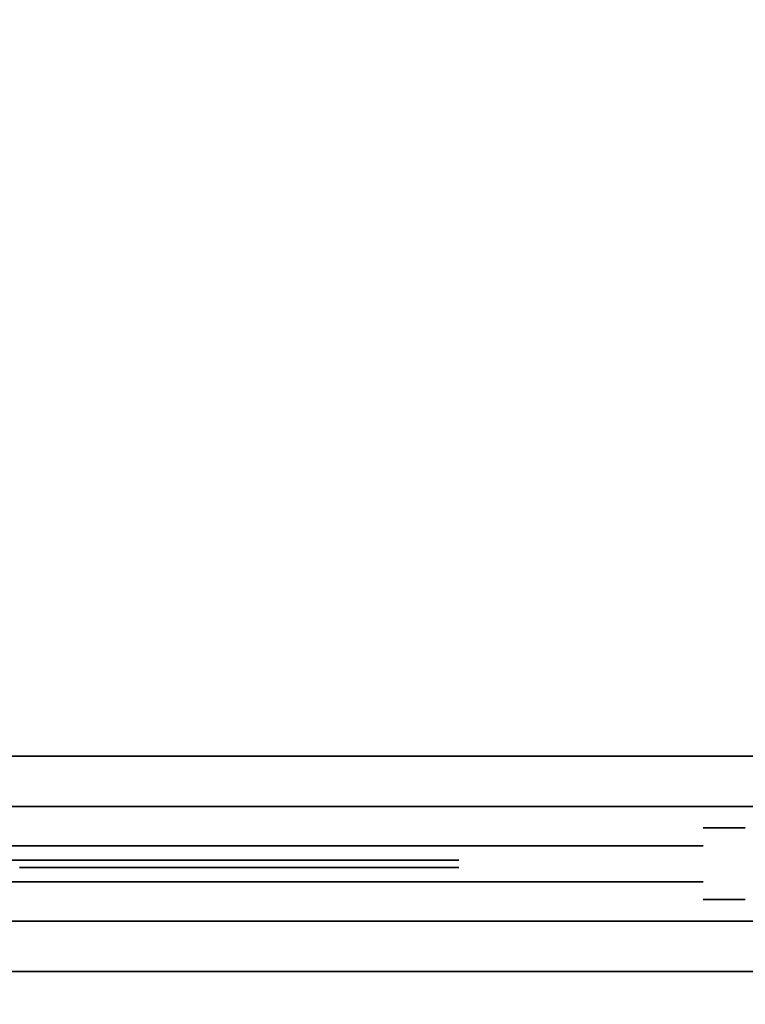
# Model space of a CAD drawing. Units: metres. Extents: x -3.7 to 36.9, y 87.6 to 115.3.
# Drawn here: x 21.3 to 21.8, y 91.5 to 92.2 of the extents above; entities that cross this region are included whole.
import ezdxf

# ---------------------------------------------------------------- set-up
doc = ezdxf.new("R2010")
doc.units = ezdxf.units.M
doc.header["$LTSCALE"] = 0.018
doc.header["$MEASUREMENT"] = 0
doc.layers.get('0').update_dxf_attribs({"linetype": 'CONTINUOUS'})
doc.layers.get('Defpoints').update_dxf_attribs({"linetype": 'CONTINUOUS'})
for name, color, linetype in [('2DRAIL', 2, 'CONTINUOUS'), ('3DRAIL', 210, 'CONTINUOUS'), ('DIMBLK', 5, 'CONTINUOUS'), ('LAYER-ON', 4, 'CONTINUOUS')]:
    doc.layers.add(name, color=color, linetype=linetype)
doc.styles.get("Standard").update_dxf_attribs({"font": 'ugtxt.shx'})
doc.dimstyles.new('CADWDOT', dxfattribs={"dimscale": 0.05, "dimtxt": 1.8, "dimasz": 0.08, "dimexe": 2, "dimexo": 0, "dimgap": 0.09, "dimtad": 0, "dimrnd": 0.001, "dimzin": 0, "dimdsep": 46, "dimtxsty": 'Standard', "dimblk": 'ARTDIM', "dimblk1": 'ARTDIM', "dimblk2": 'ARTDIM', "dimsah": 1, "dimcen": 0.09, "dimdle": 0.05, "dimse1": 1, "dimse2": 1, "dimadec": 0, "dimazin": 0, "dimtfac": 1, "dimtdec": 4, "dimtmove": 0, "dimatfit": 3, "dimldrblk": 'ARTDIM', "dimfxl": 1, "dimtvp": 0.9999, "dimtolj": 1, "dimtzin": 0, "dimarcsym": 0})

# ---------------------------------------------------------------- blocks, each defined once
blk = doc.blocks.new('ARTDIM')
at = {"layer": 'DIMBLK'}
for p, q in [((0, -24.9975), (0, 24.9975)), ((-24.9975, 0), (24.9975, 0))]:
    blk.add_line(p, q, dxfattribs=at)
blk.add_circle((0, 0), 8.25, dxfattribs=at)
blk = doc.blocks.new('*D29')
at = {"color": 0, "lineweight": -2}
blk.add_line((19.99829, 89.39266), (24.49029, 89.39266), dxfattribs=at)
at = {"layer": 'Defpoints', "color": 0}
for p in [(19.99429, 93.49266), (24.49429, 92.69266), (24.49429, 89.39266)]:
    blk.add_point(p, dxfattribs=at)
at = {"color": 0, "lineweight": -2, "xscale": 0.004, "yscale": 0.004, "zscale": 0.004, "rotation": 180}
blk.add_blockref('ARTDIM', (19.99429, 89.39266), dxfattribs=at)
at = {"color": 0, "lineweight": -2, "xscale": 0.004, "yscale": 0.004, "zscale": 0.004}
blk.add_blockref('ARTDIM', (24.49429, 89.39266), dxfattribs=at)
at = {"color": 0, "insert": (22.24429, 89.48265), "char_height": 0.09, "attachment_point": 5}
blk.add_mtext('\\A1;4.50', dxfattribs=at)
blk = doc.blocks.new('*U33', base_point=(54.57642, 67.84831))
at = {"layer": '3DRAIL', "color": 0, "invisible_edges": 5}
blk.add_3dface([(54.57642, 66.64831, 0.1), (54.72642, 66.79831, 0.1), (60.52261, 66.79831, 0.1), (60.55373, 66.64831, 0.1)], dxfattribs=at)
at = {"layer": '3DRAIL', "color": 0}
for points in [[(54.72642, 66.79831, 0.1), (54.72642, 66.79831), (60.52261, 66.79831), (60.52261, 66.79831, 0.1)], [(54.57642, 66.64831, 0.1), (54.57642, 66.64831), (60.55373, 66.64831), (60.55373, 66.64831, 0.1)]]:
    blk.add_3dface(points, dxfattribs=at)
blk = doc.blocks.new('*U34', base_point=(54.61142, 67.84831))
at = {"layer": '3DRAIL', "color": 157, "invisible_edges": 5}
for points in [[(54.61142, 66.68331, 1), (54.69142, 66.76331, 1), (60.52987, 66.76331, 1), (60.54647, 66.68331, 1)], [(54.61142, 66.68331, 0.9625), (54.69142, 66.76331, 0.9625), (60.52987, 66.76331, 0.9625), (60.54647, 66.68331, 0.9625)]]:
    blk.add_3dface(points, dxfattribs=at)
at = {"layer": '3DRAIL', "color": 157}
for points in [[(54.69142, 66.76331, 1), (54.69142, 66.76331, 0.9625), (60.52987, 66.76331, 0.9625), (60.52987, 66.76331, 1)], [(54.61142, 66.68331, 1), (54.61142, 66.68331, 0.9625), (60.54647, 66.68331, 0.9625), (60.54647, 66.68331, 1)]]:
    blk.add_3dface(points, dxfattribs=at)
blk = doc.blocks.new('cwsrl14')
at = {"color": 0, "extrusion": (0, -1, 0)}
for p, q in [((0.03, 0.025), (0, 0.025)), ((0, 0.025), (0, 0.025, 0.96)), ((0, 0.025, 0.96), (0.03, 0.025, 0.96)), ((0.03, 0.025, 0.96), (0.03, 0.025)), ((0.055, 0.0125, 0.96), (0.03, 0.0125, 0.96)), ((0.03, 0.0125, 0.96), (0.03, 0.0125, 0.125)), ((0.03, 0.0125, 0.125), (1, 0.0125, 0.125)), ((0.055, 0.0125, 0.81), (0.18, 0.0125, 0.81)), ((0.18, 0.0125, 0.3), (0.055, 0.0125, 0.3)), ((0.055, 0.0125, 0.3), (0.055, 0.0125, 0.81)), ((0.18, 0.0125, 0.835), (0.055, 0.0125, 0.835)), ((0.055, 0.0125, 0.835), (0.055, 0.0125, 0.96)), ((0.18, 0.0125, 0.15), (0.055, 0.0125, 0.15)), ((0.055, 0.0125, 0.15), (0.055, 0.0125, 0.275)), ((0.055, 0.0125, 0.275), (0.18, 0.0125, 0.275)), ((0.18, 0.0125, 0.81), (0.18, 0.0125, 0.3)), ((0.205, 0.0125, 0.96), (0.18, 0.0125, 0.96)), ((0.18, 0.0125, 0.96), (0.18, 0.0125, 0.835)), ((0.18, 0.0125, 0.275), (0.18, 0.0125, 0.15)), ((0.205, 0.0125, 0.81), (0.825, 0.0125, 0.81)), ((0.825, 0.0125, 0.3), (0.205, 0.0125, 0.3)), ((0.205, 0.0125, 0.3), (0.205, 0.0125, 0.81)), ((0.825, 0.0125, 0.835), (0.205, 0.0125, 0.835)), ((0.205, 0.0125, 0.835), (0.205, 0.0125, 0.96)), ((0.825, 0.0125, 0.15), (0.205, 0.0125, 0.15)), ((0.205, 0.0125, 0.15), (0.205, 0.0125, 0.275)), ((0.205, 0.0125, 0.275), (0.825, 0.0125, 0.275))]:
    blk.add_line(p, q, dxfattribs=at)
at = {"extrusion": (0, -1, 0)}
for p, q in [((0.27929, 0.0025, 0.61855), (0.20341, 0.0025, 0.55615)), ((0.20341, 0.0025, 0.55385), (0.27929, 0.0025, 0.49145)), ((0.27929, 0.0025, 0.49145), (0.20341, 0.0025, 0.42904)), ((0.20341, 0.0025, 0.42675), (0.2793, 0.0025, 0.36435)), ((0.2793, 0.0025, 0.36435), (0.20341, 0.0025, 0.30193)), ((0.20341, 0.0025, 0.80807), (0.2793, 0.0025, 0.74565)), ((0.2793, 0.0025, 0.74565), (0.20341, 0.0025, 0.68325)), ((0.20341, 0.0025, 0.68096), (0.27929, 0.0025, 0.61855)), ((0.20659, 0.0025, 0.29807), (0.28323, 0.0025, 0.36112)), ((0.28323, 0.0025, 0.74888), (0.20659, 0.0025, 0.81193)), ((0.28322, 0.0025, 0.62179), (0.20989, 0.0025, 0.68211)), ((0.20989, 0.0025, 0.68211), (0.28323, 0.0025, 0.74241)), ((0.20989, 0.0025, 0.555), (0.28322, 0.0025, 0.61531)), ((0.28322, 0.0025, 0.49469), (0.20989, 0.0025, 0.555)), ((0.20989, 0.0025, 0.42789), (0.28322, 0.0025, 0.48821)), ((0.28323, 0.0025, 0.36759), (0.20989, 0.0025, 0.42789)), ((0.35655, 0.0025, 0.6821), (0.28322, 0.0025, 0.62179)), ((0.28322, 0.0025, 0.61531), (0.35655, 0.0025, 0.555)), ((0.35655, 0.0025, 0.555), (0.28322, 0.0025, 0.49469)), ((0.28322, 0.0025, 0.48821), (0.35655, 0.0025, 0.4279)), ((0.28323, 0.0025, 0.36112), (0.35991, 0.0025, 0.29807)), ((0.35991, 0.0025, 0.81193), (0.28323, 0.0025, 0.74888)), ((0.28323, 0.0025, 0.74241), (0.35655, 0.0025, 0.6821)), ((0.35655, 0.0025, 0.4279), (0.28323, 0.0025, 0.36759)), ((0.28716, 0.0025, 0.61855), (0.36049, 0.0025, 0.67886)), ((0.36049, 0.0025, 0.55824), (0.28716, 0.0025, 0.61855)), ((0.28716, 0.0025, 0.49145), (0.36049, 0.0025, 0.55176)), ((0.36049, 0.0025, 0.43114), (0.28716, 0.0025, 0.49145)), ((0.36049, 0.0025, 0.68533), (0.28717, 0.0025, 0.74565)), ((0.28717, 0.0025, 0.74565), (0.3605, 0.0025, 0.80594)), ((0.3605, 0.0025, 0.30406), (0.28717, 0.0025, 0.36435)), ((0.28717, 0.0025, 0.36435), (0.36049, 0.0025, 0.42467)), ((0.43381, 0.0025, 0.74564), (0.36049, 0.0025, 0.68533)), ((0.36049, 0.0025, 0.67886), (0.43381, 0.0025, 0.61855)), ((0.43381, 0.0025, 0.61855), (0.36049, 0.0025, 0.55824)), ((0.36049, 0.0025, 0.55176), (0.43381, 0.0025, 0.49145)), ((0.43381, 0.0025, 0.49145), (0.36049, 0.0025, 0.43114)), ((0.36049, 0.0025, 0.42467), (0.43381, 0.0025, 0.36436)), ((0.3605, 0.0025, 0.80594), (0.43381, 0.0025, 0.74564)), ((0.43381, 0.0025, 0.36436), (0.3605, 0.0025, 0.30406)), ((0.36109, 0.0025, 0.29807), (0.43775, 0.0025, 0.36112)), ((0.43775, 0.0025, 0.74888), (0.36109, 0.0025, 0.81193)), ((0.36442, 0.0025, 0.6821), (0.43775, 0.0025, 0.7424)), ((0.43774, 0.0025, 0.62179), (0.36442, 0.0025, 0.6821)), ((0.36442, 0.0025, 0.555), (0.43774, 0.0025, 0.61531)), ((0.43774, 0.0025, 0.49469), (0.36442, 0.0025, 0.555)), ((0.43775, 0.0025, 0.3676), (0.36442, 0.0025, 0.4279)), ((0.36442, 0.0025, 0.4279), (0.43774, 0.0025, 0.48821)), ((0.51106, 0.0025, 0.68209), (0.43774, 0.0025, 0.62179)), ((0.43774, 0.0025, 0.61531), (0.51106, 0.0025, 0.555)), ((0.51106, 0.0025, 0.555), (0.43774, 0.0025, 0.49469)), ((0.43774, 0.0025, 0.48821), (0.51106, 0.0025, 0.42791)), ((0.43775, 0.0025, 0.36112), (0.51441, 0.0025, 0.29807)), ((0.51441, 0.0025, 0.81193), (0.43775, 0.0025, 0.74888)), ((0.43775, 0.0025, 0.7424), (0.51106, 0.0025, 0.68209)), ((0.51106, 0.0025, 0.42791), (0.43775, 0.0025, 0.3676)), ((0.44168, 0.0025, 0.74564), (0.515, 0.0025, 0.80594)), ((0.515, 0.0025, 0.68533), (0.44168, 0.0025, 0.74564)), ((0.44168, 0.0025, 0.61855), (0.515, 0.0025, 0.67886)), ((0.515, 0.0025, 0.55824), (0.44168, 0.0025, 0.61855)), ((0.515, 0.0025, 0.43114), (0.44168, 0.0025, 0.49145)), ((0.44168, 0.0025, 0.49145), (0.515, 0.0025, 0.55176)), ((0.44168, 0.0025, 0.36436), (0.515, 0.0025, 0.42467)), ((0.515, 0.0025, 0.30406), (0.44168, 0.0025, 0.36436)), ((0.515, 0.0025, 0.80594), (0.58832, 0.0025, 0.74564)), ((0.58832, 0.0025, 0.74564), (0.515, 0.0025, 0.68533)), ((0.515, 0.0025, 0.67886), (0.58832, 0.0025, 0.61855)), ((0.58832, 0.0025, 0.61855), (0.515, 0.0025, 0.55824)), ((0.58832, 0.0025, 0.49145), (0.515, 0.0025, 0.43114)), ((0.515, 0.0025, 0.55176), (0.58832, 0.0025, 0.49145)), ((0.515, 0.0025, 0.42467), (0.58832, 0.0025, 0.36436)), ((0.58832, 0.0025, 0.36436), (0.515, 0.0025, 0.30406))]:
    blk.add_line(p, q, dxfattribs=at)
at = {"color": 0}
for points, invisible_edges in [([(0, 0.025, 0.96), (0, 0.025), (0.03, 0.025)], 12), ([(0.03, 0.025), (0.03, 0.025, 0.96), (0, 0.025, 0.96)], 12), ([(0.055, 0.0125, 0.15), (0.055, 0.0125, 0.275), (0.03, 0.0125, 0.125)], 14), ([(0.03, 0.0125, 0.125), (0.18, 0.0125, 0.15), (0.055, 0.0125, 0.15)], 13), ([(0.03, 0.0125, 0.125), (0.205, 0.0125, 0.15), (0.18, 0.0125, 0.15)], 15), ([(0.055, 0.0125, 0.275), (0.055, 0.0125, 0.3), (0.03, 0.0125, 0.125)], 15), ([(0.03, 0.0125, 0.125), (0.515, 0.0125, 0.15), (0.205, 0.0125, 0.15)], 13), ([(0.03, 0.0125, 0.125), (0.515, 0.0125, 0.125), (0.515, 0.0125, 0.15)], 14), ([(0.055, 0.0125, 0.3), (0.03, 0.0125, 0.96), (0.03, 0.0125, 0.125)], 13), ([(0.055, 0.0125, 0.835), (0.03, 0.0125, 0.96), (0.055, 0.0125, 0.81)], 15), ([(0.03, 0.0125, 0.96), (0.055, 0.0125, 0.3), (0.055, 0.0125, 0.81)], 13), ([(0.055, 0.0125, 0.835), (0.055, 0.0125, 0.96), (0.03, 0.0125, 0.96)], 12), ([(0.055, 0.0125, 0.275), (0.18, 0.0125, 0.275), (0.055, 0.0125, 0.3)], 14), ([(0.18, 0.0125, 0.275), (0.18, 0.0125, 0.3), (0.055, 0.0125, 0.3)], 13), ([(0.18, 0.0125, 0.835), (0.055, 0.0125, 0.81), (0.18, 0.0125, 0.81)], 13), ([(0.18, 0.0125, 0.835), (0.055, 0.0125, 0.835), (0.055, 0.0125, 0.81)], 14), ([(0.205, 0.0125, 0.15), (0.18, 0.0125, 0.275), (0.18, 0.0125, 0.15)], 13), ([(0.205, 0.0125, 0.15), (0.205, 0.0125, 0.275), (0.18, 0.0125, 0.275)], 14), ([(0.205, 0.0125, 0.275), (0.205, 0.0125, 0.3), (0.18, 0.0125, 0.275)], 15), ([(0.205, 0.0125, 0.3), (0.205, 0.0125, 0.81), (0.18, 0.0125, 0.275)], 14), ([(0.18, 0.0125, 0.275), (0.205, 0.0125, 0.96), (0.18, 0.0125, 0.3)], 15), ([(0.205, 0.0125, 0.96), (0.18, 0.0125, 0.81), (0.18, 0.0125, 0.3)], 13), ([(0.205, 0.0125, 0.96), (0.18, 0.0125, 0.835), (0.18, 0.0125, 0.81)], 15), ([(0.205, 0.0125, 0.81), (0.205, 0.0125, 0.835), (0.18, 0.0125, 0.275)], 15), ([(0.205, 0.0125, 0.96), (0.18, 0.0125, 0.96), (0.18, 0.0125, 0.835)], 12), ([(0.18, 0.0125, 0.275), (0.205, 0.0125, 0.835), (0.205, 0.0125, 0.96)], 13), ([(0.205, 0.0125, 0.81), (0.515, 0.0125, 0.835), (0.205, 0.0125, 0.835)], 13), ([(0.205, 0.0125, 0.81), (0.515, 0.0125, 0.81), (0.515, 0.0125, 0.835)], 14), ([(0.205, 0.0125, 0.275), (0.515, 0.0125, 0.3), (0.205, 0.0125, 0.3)], 13), ([(0.205, 0.0125, 0.275), (0.515, 0.0125, 0.275), (0.515, 0.0125, 0.3)], 14), ([(0.825, 0.0125, 0.835), (0.515, 0.0125, 0.81), (0.825, 0.0125, 0.81)], 13), ([(0.825, 0.0125, 0.15), (0.515, 0.0125, 0.125), (1, 0.0125, 0.125)], 13), ([(0.825, 0.0125, 0.15), (0.515, 0.0125, 0.15), (0.515, 0.0125, 0.125)], 14), ([(0.825, 0.0125, 0.3), (0.515, 0.0125, 0.275), (0.825, 0.0125, 0.275)], 13), ([(0.825, 0.0125, 0.3), (0.515, 0.0125, 0.3), (0.515, 0.0125, 0.275)], 14), ([(0.825, 0.0125, 0.835), (0.515, 0.0125, 0.835), (0.515, 0.0125, 0.81)], 14), ([(0.35936, 0.0025, 0.55916), (0.20435, 0.0025, 0.68211), (0.27929, 0.0025, 0.61855)], 15), ([(0.28716, 0.0025, 0.61855), (0.28322, 0.0025, 0.62179), (0.20435, 0.0025, 0.68211)], 15), ([(0.20989, 0.0025, 0.68211), (0.2793, 0.0025, 0.74565), (0.20435, 0.0025, 0.68211)], 15), ([(0.28323, 0.0025, 0.36759), (0.2793, 0.0025, 0.36435), (0.20659, 0.0025, 0.29807)], 15), ([(0.20989, 0.0025, 0.68211), (0.28323, 0.0025, 0.74888), (0.2793, 0.0025, 0.74565)], 15), ([(0.35936, 0.0025, 0.55916), (0.27929, 0.0025, 0.61855), (0.28322, 0.0025, 0.61531)], 15), ([(0.28322, 0.0025, 0.49469), (0.27929, 0.0025, 0.49145), (0.28322, 0.0025, 0.48821)], 15), ([(0.35655, 0.0025, 0.555), (0.28322, 0.0025, 0.48821), (0.28716, 0.0025, 0.49145)], 15), ([(0.35655, 0.0025, 0.4279), (0.28323, 0.0025, 0.36112), (0.28717, 0.0025, 0.36435)], 15), ([(0.28717, 0.0025, 0.74565), (0.35936, 0.0025, 0.81148), (0.28323, 0.0025, 0.74241)], 15), ([(0.35936, 0.0025, 0.55084), (0.35936, 0.0025, 0.55916), (0.35655, 0.0025, 0.555)], 15), ([(0.35655, 0.0025, 0.4279), (0.35936, 0.0025, 0.42374), (0.35936, 0.0025, 0.43207)], 15), ([(0.35936, 0.0025, 0.67793), (0.35936, 0.0025, 0.68626), (0.35655, 0.0025, 0.6821)], 15), ([(0.43381, 0.0025, 0.36436), (0.35936, 0.0025, 0.29852), (0.3605, 0.0025, 0.29878)], 15), ([(0.3605, 0.0025, 0.81122), (0.35936, 0.0025, 0.81148), (0.35936, 0.0025, 0.805)], 15), ([(0.36442, 0.0025, 0.555), (0.43381, 0.0025, 0.61855), (0.36049, 0.0025, 0.55176)], 15), ([(0.43381, 0.0025, 0.49145), (0.36049, 0.0025, 0.42467), (0.43774, 0.0025, 0.49469)], 15), ([(0.36049, 0.0025, 0.42467), (0.36442, 0.0025, 0.4279), (0.43774, 0.0025, 0.49469)], 15), ([(0.36049, 0.0025, 0.42467), (0.44168, 0.0025, 0.36436), (0.43775, 0.0025, 0.3676)], 15), ([(0.36442, 0.0025, 0.6821), (0.43381, 0.0025, 0.74564), (0.36049, 0.0025, 0.67886)], 15), ([(0.43775, 0.0025, 0.74888), (0.3605, 0.0025, 0.81122), (0.43381, 0.0025, 0.74564)], 15), ([(0.43381, 0.0025, 0.36436), (0.3605, 0.0025, 0.29878), (0.43775, 0.0025, 0.36112)], 15), ([(0.43774, 0.0025, 0.61531), (0.36442, 0.0025, 0.6821), (0.43381, 0.0025, 0.61855)], 15), ([(0.36442, 0.0025, 0.6821), (0.43775, 0.0025, 0.74888), (0.43381, 0.0025, 0.74564)], 15), ([(0.51106, 0.0025, 0.555), (0.515, 0.0025, 0.55176), (0.36442, 0.0025, 0.6821)], 15), ([(0.43381, 0.0025, 0.36436), (0.43775, 0.0025, 0.36112), (0.515, 0.0025, 0.30406)], 15), ([(0.43774, 0.0025, 0.62179), (0.51531, 0.0025, 0.55151), (0.44168, 0.0025, 0.61855)], 15), ([(0.43774, 0.0025, 0.49469), (0.51531, 0.0025, 0.42441), (0.44168, 0.0025, 0.49145)], 15), ([(0.515, 0.0025, 0.42467), (0.43774, 0.0025, 0.49469), (0.51106, 0.0025, 0.42791)], 15), ([(0.43775, 0.0025, 0.7424), (0.44168, 0.0025, 0.74564), (0.43775, 0.0025, 0.74888)], 15), ([(0.43775, 0.0025, 0.36112), (0.515, 0.0025, 0.29878), (0.515, 0.0025, 0.30406)], 15), ([(0.51106, 0.0025, 0.68209), (0.515, 0.0025, 0.67886), (0.515, 0.0025, 0.68533)], 15), ([(0.35936, -0.0025, 0.55916), (0.20435, -0.0025, 0.68211), (0.27929, -0.0025, 0.61855)], 15), ([(0.28716, -0.0025, 0.61855), (0.28322, -0.0025, 0.62179), (0.20435, -0.0025, 0.68211)], 15), ([(0.20989, -0.0025, 0.68211), (0.2793, -0.0025, 0.74565), (0.20435, -0.0025, 0.68211)], 15), ([(0.28323, -0.0025, 0.36759), (0.2793, -0.0025, 0.36435), (0.20659, -0.0025, 0.29807)], 15), ([(0.20989, -0.0025, 0.68211), (0.28323, -0.0025, 0.74888), (0.2793, -0.0025, 0.74565)], 15), ([(0.35936, -0.0025, 0.55916), (0.27929, -0.0025, 0.61855), (0.28322, -0.0025, 0.61531)], 15), ([(0.28322, -0.0025, 0.49469), (0.27929, -0.0025, 0.49145), (0.28322, -0.0025, 0.48821)], 15), ([(0.35655, -0.0025, 0.555), (0.28322, -0.0025, 0.48821), (0.28716, -0.0025, 0.49145)], 15), ([(0.35655, -0.0025, 0.4279), (0.28323, -0.0025, 0.36112), (0.28717, -0.0025, 0.36435)], 15), ([(0.28717, -0.0025, 0.74565), (0.35936, -0.0025, 0.81148), (0.28323, -0.0025, 0.74241)], 15), ([(0.35936, -0.0025, 0.55084), (0.35936, -0.0025, 0.55916), (0.35655, -0.0025, 0.555)], 15), ([(0.35655, -0.0025, 0.4279), (0.35936, -0.0025, 0.42374), (0.35936, -0.0025, 0.43207)], 15), ([(0.35936, -0.0025, 0.67793), (0.35936, -0.0025, 0.68626), (0.35655, -0.0025, 0.6821)], 15), ([(0.43381, -0.0025, 0.36436), (0.35936, -0.0025, 0.29852), (0.3605, -0.0025, 0.29878)], 15), ([(0.3605, -0.0025, 0.81122), (0.35936, -0.0025, 0.81148), (0.35936, -0.0025, 0.805)], 15), ([(0.36442, -0.0025, 0.555), (0.43381, -0.0025, 0.61855), (0.36049, -0.0025, 0.55176)], 15), ([(0.43381, -0.0025, 0.49145), (0.36049, -0.0025, 0.42467), (0.43774, -0.0025, 0.49469)], 15), ([(0.36049, -0.0025, 0.42467), (0.36442, -0.0025, 0.4279), (0.43774, -0.0025, 0.49469)], 15), ([(0.36049, -0.0025, 0.42467), (0.44168, -0.0025, 0.36436), (0.43775, -0.0025, 0.3676)], 15), ([(0.36442, -0.0025, 0.6821), (0.43381, -0.0025, 0.74564), (0.36049, -0.0025, 0.67886)], 15), ([(0.43775, -0.0025, 0.74888), (0.3605, -0.0025, 0.81122), (0.43381, -0.0025, 0.74564)], 15), ([(0.43381, -0.0025, 0.36436), (0.3605, -0.0025, 0.29878), (0.43775, -0.0025, 0.36112)], 15), ([(0.43774, -0.0025, 0.61531), (0.36442, -0.0025, 0.6821), (0.43381, -0.0025, 0.61855)], 15), ([(0.36442, -0.0025, 0.6821), (0.43775, -0.0025, 0.74888), (0.43381, -0.0025, 0.74564)], 15), ([(0.51106, -0.0025, 0.555), (0.515, -0.0025, 0.55176), (0.36442, -0.0025, 0.6821)], 15), ([(0.43381, -0.0025, 0.36436), (0.43775, -0.0025, 0.36112), (0.515, -0.0025, 0.30406)], 15), ([(0.43774, -0.0025, 0.62179), (0.51531, -0.0025, 0.55151), (0.44168, -0.0025, 0.61855)], 15), ([(0.43774, -0.0025, 0.49469), (0.51531, -0.0025, 0.42441), (0.44168, -0.0025, 0.49145)], 15), ([(0.515, -0.0025, 0.42467), (0.43774, -0.0025, 0.49469), (0.51106, -0.0025, 0.42791)], 15), ([(0.43775, -0.0025, 0.7424), (0.44168, -0.0025, 0.74564), (0.43775, -0.0025, 0.74888)], 15), ([(0.43775, -0.0025, 0.36112), (0.515, -0.0025, 0.29878), (0.515, -0.0025, 0.30406)], 15), ([(0.51106, -0.0025, 0.68209), (0.515, -0.0025, 0.67886), (0.515, -0.0025, 0.68533)], 15), ([(0.055, -0.0125, 0.15), (0.055, -0.0125, 0.275), (0.03, -0.0125, 0.125)], 14), ([(0.03, -0.0125, 0.125), (0.18, -0.0125, 0.15), (0.055, -0.0125, 0.15)], 13), ([(0.03, -0.0125, 0.125), (0.205, -0.0125, 0.15), (0.18, -0.0125, 0.15)], 15), ([(0.055, -0.0125, 0.275), (0.055, -0.0125, 0.3), (0.03, -0.0125, 0.125)], 15), ([(0.03, -0.0125, 0.125), (0.515, -0.0125, 0.15), (0.205, -0.0125, 0.15)], 13), ([(0.03, -0.0125, 0.125), (0.515, -0.0125, 0.125), (0.515, -0.0125, 0.15)], 14), ([(0.055, -0.0125, 0.3), (0.03, -0.0125, 0.96), (0.03, -0.0125, 0.125)], 13), ([(0.055, -0.0125, 0.835), (0.03, -0.0125, 0.96), (0.055, -0.0125, 0.81)], 15), ([(0.03, -0.0125, 0.96), (0.055, -0.0125, 0.3), (0.055, -0.0125, 0.81)], 13), ([(0.055, -0.0125, 0.835), (0.055, -0.0125, 0.96), (0.03, -0.0125, 0.96)], 12), ([(0.055, -0.0125, 0.275), (0.18, -0.0125, 0.275), (0.055, -0.0125, 0.3)], 14), ([(0.18, -0.0125, 0.275), (0.18, -0.0125, 0.3), (0.055, -0.0125, 0.3)], 13), ([(0.18, -0.0125, 0.835), (0.055, -0.0125, 0.81), (0.18, -0.0125, 0.81)], 13), ([(0.18, -0.0125, 0.835), (0.055, -0.0125, 0.835), (0.055, -0.0125, 0.81)], 14), ([(0.205, -0.0125, 0.15), (0.18, -0.0125, 0.275), (0.18, -0.0125, 0.15)], 13), ([(0.205, -0.0125, 0.15), (0.205, -0.0125, 0.275), (0.18, -0.0125, 0.275)], 14), ([(0.205, -0.0125, 0.275), (0.205, -0.0125, 0.3), (0.18, -0.0125, 0.275)], 15), ([(0.205, -0.0125, 0.3), (0.205, -0.0125, 0.81), (0.18, -0.0125, 0.275)], 14), ([(0.18, -0.0125, 0.275), (0.205, -0.0125, 0.96), (0.18, -0.0125, 0.3)], 15), ([(0.205, -0.0125, 0.96), (0.18, -0.0125, 0.81), (0.18, -0.0125, 0.3)], 13), ([(0.205, -0.0125, 0.96), (0.18, -0.0125, 0.835), (0.18, -0.0125, 0.81)], 15), ([(0.205, -0.0125, 0.81), (0.205, -0.0125, 0.835), (0.18, -0.0125, 0.275)], 15), ([(0.205, -0.0125, 0.96), (0.18, -0.0125, 0.96), (0.18, -0.0125, 0.835)], 12), ([(0.18, -0.0125, 0.275), (0.205, -0.0125, 0.835), (0.205, -0.0125, 0.96)], 13), ([(0.205, -0.0125, 0.81), (0.515, -0.0125, 0.835), (0.205, -0.0125, 0.835)], 13), ([(0.205, -0.0125, 0.81), (0.515, -0.0125, 0.81), (0.515, -0.0125, 0.835)], 14), ([(0.205, -0.0125, 0.275), (0.515, -0.0125, 0.3), (0.205, -0.0125, 0.3)], 13), ([(0.205, -0.0125, 0.275), (0.515, -0.0125, 0.275), (0.515, -0.0125, 0.3)], 14), ([(0.825, -0.0125, 0.835), (0.515, -0.0125, 0.81), (0.825, -0.0125, 0.81)], 13), ([(0.825, -0.0125, 0.15), (0.515, -0.0125, 0.125), (1, -0.0125, 0.125)], 13), ([(0.825, -0.0125, 0.15), (0.515, -0.0125, 0.15), (0.515, -0.0125, 0.125)], 14), ([(0.825, -0.0125, 0.3), (0.515, -0.0125, 0.275), (0.825, -0.0125, 0.275)], 13), ([(0.825, -0.0125, 0.3), (0.515, -0.0125, 0.3), (0.515, -0.0125, 0.275)], 14), ([(0.825, -0.0125, 0.835), (0.515, -0.0125, 0.835), (0.515, -0.0125, 0.81)], 14), ([(0, -0.025, 0.96), (0, -0.025), (0.03, -0.025)], 12), ([(0.03, -0.025), (0.03, -0.025, 0.96), (0, -0.025, 0.96)], 12)]:
    blk.add_3dface(points, dxfattribs=dict(at, invisible_edges=invisible_edges))
for points, invisible_edges in [([(0.27929, 0.0025, 0.49145), (0.20341, 0.0025, 0.42904), (0.28322, 0.0025, 0.48821)], 14), ([(0.27929, 0.0025, 0.61855), (0.20341, 0.0025, 0.55615), (0.28322, 0.0025, 0.61531)], 14), ([(0.2793, 0.0025, 0.36435), (0.20341, 0.0025, 0.30193), (0.20659, 0.0025, 0.29807)], 12), ([(0.28323, 0.0025, 0.36759), (0.20341, 0.0025, 0.42675), (0.2793, 0.0025, 0.36435)], 13), ([(0.20341, 0.0025, 0.42904), (0.20989, 0.0025, 0.42789), (0.28322, 0.0025, 0.48821)], 13), ([(0.20341, 0.0025, 0.42904), (0.28323, 0.0025, 0.36759), (0.20989, 0.0025, 0.42789)], 13), ([(0.28322, 0.0025, 0.49469), (0.20341, 0.0025, 0.55385), (0.27929, 0.0025, 0.49145)], 13), ([(0.20341, 0.0025, 0.55615), (0.20989, 0.0025, 0.555), (0.28322, 0.0025, 0.61531)], 13), ([(0.20341, 0.0025, 0.55615), (0.28322, 0.0025, 0.49469), (0.20989, 0.0025, 0.555)], 13), ([(0.20435, 0.0025, 0.68211), (0.20341, 0.0025, 0.68096), (0.27929, 0.0025, 0.61855)], 12), ([(0.2793, 0.0025, 0.74565), (0.20341, 0.0025, 0.68325), (0.20435, 0.0025, 0.68211)], 12), ([(0.28323, 0.0025, 0.74888), (0.20341, 0.0025, 0.80807), (0.2793, 0.0025, 0.74565)], 13), ([(0.28323, 0.0025, 0.74888), (0.20659, 0.0025, 0.81193), (0.20341, 0.0025, 0.80807)], 12), ([(0.35936, 0.0025, 0.55916), (0.28716, 0.0025, 0.61855), (0.20435, 0.0025, 0.68211)], 14), ([(0.28322, 0.0025, 0.62179), (0.20989, 0.0025, 0.68211), (0.20435, 0.0025, 0.68211)], 14), ([(0.35655, 0.0025, 0.4279), (0.20659, 0.0025, 0.29807), (0.28323, 0.0025, 0.36112)], 13), ([(0.35655, 0.0025, 0.4279), (0.28323, 0.0025, 0.36759), (0.20659, 0.0025, 0.29807)], 14), ([(0.20989, 0.0025, 0.68211), (0.35936, 0.0025, 0.81148), (0.28323, 0.0025, 0.74888)], 13), ([(0.20989, 0.0025, 0.68211), (0.28323, 0.0025, 0.74241), (0.35936, 0.0025, 0.81148)], 14), ([(0.28322, 0.0025, 0.48821), (0.35936, 0.0025, 0.43207), (0.28716, 0.0025, 0.49145)], 13), ([(0.28322, 0.0025, 0.48821), (0.35655, 0.0025, 0.4279), (0.35936, 0.0025, 0.43207)], 14), ([(0.35936, 0.0025, 0.55916), (0.28322, 0.0025, 0.61531), (0.35655, 0.0025, 0.555)], 13), ([(0.28716, 0.0025, 0.61855), (0.35936, 0.0025, 0.67793), (0.28322, 0.0025, 0.62179)], 14), ([(0.35655, 0.0025, 0.555), (0.28322, 0.0025, 0.49469), (0.28322, 0.0025, 0.48821)], 14), ([(0.35936, 0.0025, 0.67793), (0.35655, 0.0025, 0.6821), (0.28322, 0.0025, 0.62179)], 13), ([(0.35936, 0.0025, 0.68626), (0.28323, 0.0025, 0.74241), (0.35655, 0.0025, 0.6821)], 13), ([(0.35936, 0.0025, 0.68626), (0.28717, 0.0025, 0.74565), (0.28323, 0.0025, 0.74241)], 14), ([(0.28323, 0.0025, 0.36112), (0.35936, 0.0025, 0.305), (0.28717, 0.0025, 0.36435)], 13), ([(0.28323, 0.0025, 0.36112), (0.35936, 0.0025, 0.29852), (0.35936, 0.0025, 0.305)], 14), ([(0.28716, 0.0025, 0.49145), (0.35936, 0.0025, 0.55084), (0.35655, 0.0025, 0.555)], 14), ([(0.35655, 0.0025, 0.4279), (0.28717, 0.0025, 0.36435), (0.35936, 0.0025, 0.42374)], 13), ([(0.28717, 0.0025, 0.74565), (0.35936, 0.0025, 0.805), (0.35936, 0.0025, 0.81148)], 14), ([(0.43381, 0.0025, 0.61855), (0.35936, 0.0025, 0.55084), (0.36049, 0.0025, 0.55176)], 13), ([(0.43381, 0.0025, 0.36436), (0.3605, 0.0025, 0.30406), (0.35936, 0.0025, 0.29852)], 14), ([(0.43381, 0.0025, 0.49145), (0.35936, 0.0025, 0.42374), (0.36049, 0.0025, 0.42467)], 13), ([(0.43381, 0.0025, 0.49145), (0.36049, 0.0025, 0.43114), (0.35936, 0.0025, 0.42374)], 14), ([(0.36049, 0.0025, 0.43114), (0.35936, 0.0025, 0.43207), (0.35936, 0.0025, 0.42374)], 14), ([(0.43381, 0.0025, 0.61855), (0.36049, 0.0025, 0.55824), (0.35936, 0.0025, 0.55084)], 14), ([(0.36049, 0.0025, 0.55824), (0.35936, 0.0025, 0.55916), (0.35936, 0.0025, 0.55084)], 14), ([(0.43381, 0.0025, 0.74564), (0.35936, 0.0025, 0.67793), (0.36049, 0.0025, 0.67886)], 13), ([(0.43381, 0.0025, 0.74564), (0.36049, 0.0025, 0.68533), (0.35936, 0.0025, 0.67793)], 14), ([(0.36049, 0.0025, 0.68533), (0.35936, 0.0025, 0.68626), (0.35936, 0.0025, 0.67793)], 14), ([(0.36049, 0.0025, 0.55176), (0.43774, 0.0025, 0.49469), (0.36442, 0.0025, 0.555)], 13), ([(0.36049, 0.0025, 0.55176), (0.43381, 0.0025, 0.49145), (0.43774, 0.0025, 0.49469)], 14), ([(0.36049, 0.0025, 0.42467), (0.43775, 0.0025, 0.3676), (0.36442, 0.0025, 0.4279)], 13), ([(0.36442, 0.0025, 0.6821), (0.36049, 0.0025, 0.67886), (0.43381, 0.0025, 0.61855)], 13), ([(0.36049, 0.0025, 0.42467), (0.515, 0.0025, 0.30406), (0.44168, 0.0025, 0.36436)], 13), ([(0.36049, 0.0025, 0.42467), (0.43381, 0.0025, 0.36436), (0.515, 0.0025, 0.30406)], 14), ([(0.3605, 0.0025, 0.81122), (0.3605, 0.0025, 0.80594), (0.43381, 0.0025, 0.74564)], 13), ([(0.43775, 0.0025, 0.74888), (0.36109, 0.0025, 0.81193), (0.3605, 0.0025, 0.81122)], 12), ([(0.3605, 0.0025, 0.29878), (0.36109, 0.0025, 0.29807), (0.43775, 0.0025, 0.36112)], 12), ([(0.36442, 0.0025, 0.555), (0.43774, 0.0025, 0.61531), (0.43381, 0.0025, 0.61855)], 14), ([(0.36442, 0.0025, 0.6821), (0.43775, 0.0025, 0.7424), (0.43775, 0.0025, 0.74888)], 14), ([(0.43774, 0.0025, 0.61531), (0.51106, 0.0025, 0.555), (0.36442, 0.0025, 0.6821)], 14), ([(0.515, 0.0025, 0.55176), (0.43774, 0.0025, 0.62179), (0.36442, 0.0025, 0.6821)], 13), ([(0.36442, 0.0025, 0.4279), (0.43774, 0.0025, 0.48821), (0.43774, 0.0025, 0.49469)], 14), ([(0.51106, 0.0025, 0.68209), (0.43774, 0.0025, 0.62179), (0.44168, 0.0025, 0.61855)], 14), ([(0.43774, 0.0025, 0.62179), (0.515, 0.0025, 0.55176), (0.51531, 0.0025, 0.55151)], 13), ([(0.51106, 0.0025, 0.555), (0.43774, 0.0025, 0.49469), (0.44168, 0.0025, 0.49145)], 14), ([(0.43774, 0.0025, 0.49469), (0.515, 0.0025, 0.42467), (0.51531, 0.0025, 0.42441)], 13), ([(0.43774, 0.0025, 0.49469), (0.43774, 0.0025, 0.48821), (0.51106, 0.0025, 0.42791)], 13), ([(0.44168, 0.0025, 0.74564), (0.51441, 0.0025, 0.81193), (0.43775, 0.0025, 0.74888)], 13), ([(0.43775, 0.0025, 0.7424), (0.515, 0.0025, 0.68533), (0.44168, 0.0025, 0.74564)], 13), ([(0.43775, 0.0025, 0.7424), (0.51106, 0.0025, 0.68209), (0.515, 0.0025, 0.68533)], 14), ([(0.44168, 0.0025, 0.36436), (0.51106, 0.0025, 0.42791), (0.43775, 0.0025, 0.3676)], 13), ([(0.43775, 0.0025, 0.36112), (0.51441, 0.0025, 0.29807), (0.515, 0.0025, 0.29878)], 12), ([(0.44168, 0.0025, 0.74564), (0.515, 0.0025, 0.80594), (0.51441, 0.0025, 0.81193)], 14), ([(0.51106, 0.0025, 0.68209), (0.44168, 0.0025, 0.61855), (0.515, 0.0025, 0.67886)], 13), ([(0.51531, 0.0025, 0.55151), (0.515, 0.0025, 0.55824), (0.44168, 0.0025, 0.61855)], 13), ([(0.51106, 0.0025, 0.555), (0.44168, 0.0025, 0.49145), (0.515, 0.0025, 0.55176)], 13), ([(0.51531, 0.0025, 0.42441), (0.515, 0.0025, 0.43114), (0.44168, 0.0025, 0.49145)], 13), ([(0.44168, 0.0025, 0.36436), (0.515, 0.0025, 0.42467), (0.51106, 0.0025, 0.42791)], 14), ([(0.515, 0.0025, 0.67886), (0.51531, 0.0025, 0.68559), (0.515, 0.0025, 0.68533)], 13), ([(0.515, 0.0025, 0.67886), (0.51531, 0.0025, 0.6786), (0.51531, 0.0025, 0.68559)], 14), ([(0.51531, 0.0025, 0.55151), (0.51531, 0.0025, 0.55849), (0.515, 0.0025, 0.55824)], 13), ([(0.51531, 0.0025, 0.42441), (0.51531, 0.0025, 0.4314), (0.515, 0.0025, 0.43114)], 13), ([(0.27929, -0.0025, 0.49145), (0.20341, -0.0025, 0.42904), (0.28322, -0.0025, 0.48821)], 14), ([(0.27929, -0.0025, 0.61855), (0.20341, -0.0025, 0.55615), (0.28322, -0.0025, 0.61531)], 14), ([(0.2793, -0.0025, 0.36435), (0.20341, -0.0025, 0.30193), (0.20659, -0.0025, 0.29807)], 12), ([(0.28323, -0.0025, 0.36759), (0.20341, -0.0025, 0.42675), (0.2793, -0.0025, 0.36435)], 13), ([(0.20341, -0.0025, 0.42904), (0.20989, -0.0025, 0.42789), (0.28322, -0.0025, 0.48821)], 13), ([(0.20341, -0.0025, 0.42904), (0.28323, -0.0025, 0.36759), (0.20989, -0.0025, 0.42789)], 13), ([(0.28322, -0.0025, 0.49469), (0.20341, -0.0025, 0.55385), (0.27929, -0.0025, 0.49145)], 13), ([(0.20341, -0.0025, 0.55615), (0.20989, -0.0025, 0.555), (0.28322, -0.0025, 0.61531)], 13), ([(0.20341, -0.0025, 0.55615), (0.28322, -0.0025, 0.49469), (0.20989, -0.0025, 0.555)], 13), ([(0.20435, -0.0025, 0.68211), (0.20341, -0.0025, 0.68096), (0.27929, -0.0025, 0.61855)], 12), ([(0.2793, -0.0025, 0.74565), (0.20341, -0.0025, 0.68325), (0.20435, -0.0025, 0.68211)], 12), ([(0.28323, -0.0025, 0.74888), (0.20341, -0.0025, 0.80807), (0.2793, -0.0025, 0.74565)], 13), ([(0.28323, -0.0025, 0.74888), (0.20659, -0.0025, 0.81193), (0.20341, -0.0025, 0.80807)], 12), ([(0.35936, -0.0025, 0.55916), (0.28716, -0.0025, 0.61855), (0.20435, -0.0025, 0.68211)], 14), ([(0.28322, -0.0025, 0.62179), (0.20989, -0.0025, 0.68211), (0.20435, -0.0025, 0.68211)], 14), ([(0.35655, -0.0025, 0.4279), (0.20659, -0.0025, 0.29807), (0.28323, -0.0025, 0.36112)], 13), ([(0.35655, -0.0025, 0.4279), (0.28323, -0.0025, 0.36759), (0.20659, -0.0025, 0.29807)], 14), ([(0.20989, -0.0025, 0.68211), (0.35936, -0.0025, 0.81148), (0.28323, -0.0025, 0.74888)], 13), ([(0.20989, -0.0025, 0.68211), (0.28323, -0.0025, 0.74241), (0.35936, -0.0025, 0.81148)], 14), ([(0.28322, -0.0025, 0.48821), (0.35936, -0.0025, 0.43207), (0.28716, -0.0025, 0.49145)], 13), ([(0.28322, -0.0025, 0.48821), (0.35655, -0.0025, 0.4279), (0.35936, -0.0025, 0.43207)], 14), ([(0.35936, -0.0025, 0.55916), (0.28322, -0.0025, 0.61531), (0.35655, -0.0025, 0.555)], 13), ([(0.28716, -0.0025, 0.61855), (0.35936, -0.0025, 0.67793), (0.28322, -0.0025, 0.62179)], 14), ([(0.35655, -0.0025, 0.555), (0.28322, -0.0025, 0.49469), (0.28322, -0.0025, 0.48821)], 14), ([(0.35936, -0.0025, 0.67793), (0.35655, -0.0025, 0.6821), (0.28322, -0.0025, 0.62179)], 13), ([(0.35936, -0.0025, 0.68626), (0.28323, -0.0025, 0.74241), (0.35655, -0.0025, 0.6821)], 13), ([(0.35936, -0.0025, 0.68626), (0.28717, -0.0025, 0.74565), (0.28323, -0.0025, 0.74241)], 14), ([(0.28323, -0.0025, 0.36112), (0.35936, -0.0025, 0.305), (0.28717, -0.0025, 0.36435)], 13), ([(0.28323, -0.0025, 0.36112), (0.35936, -0.0025, 0.29852), (0.35936, -0.0025, 0.305)], 14), ([(0.28716, -0.0025, 0.49145), (0.35936, -0.0025, 0.55084), (0.35655, -0.0025, 0.555)], 14), ([(0.35655, -0.0025, 0.4279), (0.28717, -0.0025, 0.36435), (0.35936, -0.0025, 0.42374)], 13), ([(0.28717, -0.0025, 0.74565), (0.35936, -0.0025, 0.805), (0.35936, -0.0025, 0.81148)], 14), ([(0.43381, -0.0025, 0.61855), (0.35936, -0.0025, 0.55084), (0.36049, -0.0025, 0.55176)], 13), ([(0.43381, -0.0025, 0.36436), (0.3605, -0.0025, 0.30406), (0.35936, -0.0025, 0.29852)], 14), ([(0.43381, -0.0025, 0.49145), (0.35936, -0.0025, 0.42374), (0.36049, -0.0025, 0.42467)], 13), ([(0.43381, -0.0025, 0.49145), (0.36049, -0.0025, 0.43114), (0.35936, -0.0025, 0.42374)], 14), ([(0.36049, -0.0025, 0.43114), (0.35936, -0.0025, 0.43207), (0.35936, -0.0025, 0.42374)], 14), ([(0.43381, -0.0025, 0.61855), (0.36049, -0.0025, 0.55824), (0.35936, -0.0025, 0.55084)], 14), ([(0.36049, -0.0025, 0.55824), (0.35936, -0.0025, 0.55916), (0.35936, -0.0025, 0.55084)], 14), ([(0.43381, -0.0025, 0.74564), (0.35936, -0.0025, 0.67793), (0.36049, -0.0025, 0.67886)], 13), ([(0.43381, -0.0025, 0.74564), (0.36049, -0.0025, 0.68533), (0.35936, -0.0025, 0.67793)], 14), ([(0.36049, -0.0025, 0.68533), (0.35936, -0.0025, 0.68626), (0.35936, -0.0025, 0.67793)], 14), ([(0.36049, -0.0025, 0.55176), (0.43774, -0.0025, 0.49469), (0.36442, -0.0025, 0.555)], 13), ([(0.36049, -0.0025, 0.55176), (0.43381, -0.0025, 0.49145), (0.43774, -0.0025, 0.49469)], 14), ([(0.36049, -0.0025, 0.42467), (0.43775, -0.0025, 0.3676), (0.36442, -0.0025, 0.4279)], 13), ([(0.36442, -0.0025, 0.6821), (0.36049, -0.0025, 0.67886), (0.43381, -0.0025, 0.61855)], 13), ([(0.36049, -0.0025, 0.42467), (0.515, -0.0025, 0.30406), (0.44168, -0.0025, 0.36436)], 13), ([(0.36049, -0.0025, 0.42467), (0.43381, -0.0025, 0.36436), (0.515, -0.0025, 0.30406)], 14), ([(0.3605, -0.0025, 0.81122), (0.3605, -0.0025, 0.80594), (0.43381, -0.0025, 0.74564)], 13), ([(0.43775, -0.0025, 0.74888), (0.36109, -0.0025, 0.81193), (0.3605, -0.0025, 0.81122)], 12), ([(0.3605, -0.0025, 0.29878), (0.36109, -0.0025, 0.29807), (0.43775, -0.0025, 0.36112)], 12), ([(0.36442, -0.0025, 0.555), (0.43774, -0.0025, 0.61531), (0.43381, -0.0025, 0.61855)], 14), ([(0.36442, -0.0025, 0.6821), (0.43775, -0.0025, 0.7424), (0.43775, -0.0025, 0.74888)], 14), ([(0.43774, -0.0025, 0.61531), (0.51106, -0.0025, 0.555), (0.36442, -0.0025, 0.6821)], 14), ([(0.515, -0.0025, 0.55176), (0.43774, -0.0025, 0.62179), (0.36442, -0.0025, 0.6821)], 13), ([(0.36442, -0.0025, 0.4279), (0.43774, -0.0025, 0.48821), (0.43774, -0.0025, 0.49469)], 14), ([(0.51106, -0.0025, 0.68209), (0.43774, -0.0025, 0.62179), (0.44168, -0.0025, 0.61855)], 14), ([(0.43774, -0.0025, 0.62179), (0.515, -0.0025, 0.55176), (0.51531, -0.0025, 0.55151)], 13), ([(0.51106, -0.0025, 0.555), (0.43774, -0.0025, 0.49469), (0.44168, -0.0025, 0.49145)], 14), ([(0.43774, -0.0025, 0.49469), (0.515, -0.0025, 0.42467), (0.51531, -0.0025, 0.42441)], 13), ([(0.43774, -0.0025, 0.49469), (0.43774, -0.0025, 0.48821), (0.51106, -0.0025, 0.42791)], 13), ([(0.44168, -0.0025, 0.74564), (0.51441, -0.0025, 0.81193), (0.43775, -0.0025, 0.74888)], 13), ([(0.43775, -0.0025, 0.7424), (0.515, -0.0025, 0.68533), (0.44168, -0.0025, 0.74564)], 13), ([(0.43775, -0.0025, 0.7424), (0.51106, -0.0025, 0.68209), (0.515, -0.0025, 0.68533)], 14), ([(0.44168, -0.0025, 0.36436), (0.51106, -0.0025, 0.42791), (0.43775, -0.0025, 0.3676)], 13), ([(0.43775, -0.0025, 0.36112), (0.51441, -0.0025, 0.29807), (0.515, -0.0025, 0.29878)], 12), ([(0.44168, -0.0025, 0.74564), (0.515, -0.0025, 0.80594), (0.51441, -0.0025, 0.81193)], 14), ([(0.51106, -0.0025, 0.68209), (0.44168, -0.0025, 0.61855), (0.515, -0.0025, 0.67886)], 13), ([(0.51531, -0.0025, 0.55151), (0.515, -0.0025, 0.55824), (0.44168, -0.0025, 0.61855)], 13), ([(0.51106, -0.0025, 0.555), (0.44168, -0.0025, 0.49145), (0.515, -0.0025, 0.55176)], 13), ([(0.51531, -0.0025, 0.42441), (0.515, -0.0025, 0.43114), (0.44168, -0.0025, 0.49145)], 13), ([(0.44168, -0.0025, 0.36436), (0.515, -0.0025, 0.42467), (0.51106, -0.0025, 0.42791)], 14), ([(0.515, -0.0025, 0.67886), (0.51531, -0.0025, 0.68559), (0.515, -0.0025, 0.68533)], 13), ([(0.515, -0.0025, 0.67886), (0.51531, -0.0025, 0.6786), (0.51531, -0.0025, 0.68559)], 14), ([(0.51531, -0.0025, 0.55151), (0.51531, -0.0025, 0.55849), (0.515, -0.0025, 0.55824)], 13), ([(0.51531, -0.0025, 0.42441), (0.51531, -0.0025, 0.4314), (0.515, -0.0025, 0.43114)], 13)]:
    blk.add_3dface(points, dxfattribs=dict(invisible_edges=invisible_edges))
at = {"color": 0, "flags": 1}
blk.add_attdef('.', (0, 0), '', height=0.01, dxfattribs=at)
blk = doc.blocks.new('*U35', base_point=(54.57642, 67.84831))
at = {"layer": '2DRAIL'}
for points in [[(54.57642, 67.84831), (54.57642, 66.64831), (60.55373, 66.64831), (61.59138, 67.09831), (65.72642, 67.09831)], [(54.61142, 67.84831), (54.61142, 66.68331), (60.54647, 66.68331), (61.58412, 67.13331), (65.72642, 67.13331)], [(54.69142, 67.84831), (54.69142, 66.76331), (60.52987, 66.76331), (61.56752, 67.21331), (65.72642, 67.21331)], [(54.72642, 67.84831), (54.72642, 66.79831), (60.52261, 66.79831), (61.56026, 67.24831), (65.72642, 67.24831)]]:
    blk.add_lwpolyline(points, dxfattribs=at)
at = {"layer": '3DRAIL', "color": 43}
blk.add_blockref('*U33', (54.57642, 67.84831), dxfattribs=at)
at = {"layer": '3DRAIL'}
blk.add_blockref('*U34', (54.61142, 67.84831), dxfattribs=at)
at = {"layer": '3DRAIL', "xscale": 0.981124949959958, "zscale": 0.8984375, "rotation": 359.9999999999999}
blk.add_blockref('cwsrl14', (57.5948, 66.72331, 0.1), dxfattribs=at)

msp = doc.modelspace()

# ---------------------------------------------------------------- block references
at = {"layer": 'LAYER-ON', "color": 7, "xscale": -1}
msp.add_blockref('*U35', (24.79429, 92.69266), dxfattribs=at)

# ---------------------------------------------------------------- dimensions: what is measured, and where the dimension line sits
at = {"color": 7}
dim = msp.add_linear_dim(base=(24.49429, 89.39266), p1=(19.99429, 93.49266), p2=(24.49429, 92.69266), dimstyle='CADWDOT', override={"dimtmove": 1}, dxfattribs=at)
dim.commit()
dim.dimension.update_dxf_attribs({"geometry": '*D29', "text_midpoint": (22.24429, 89.48265)})

doc.saveas('drawing.dxf')
